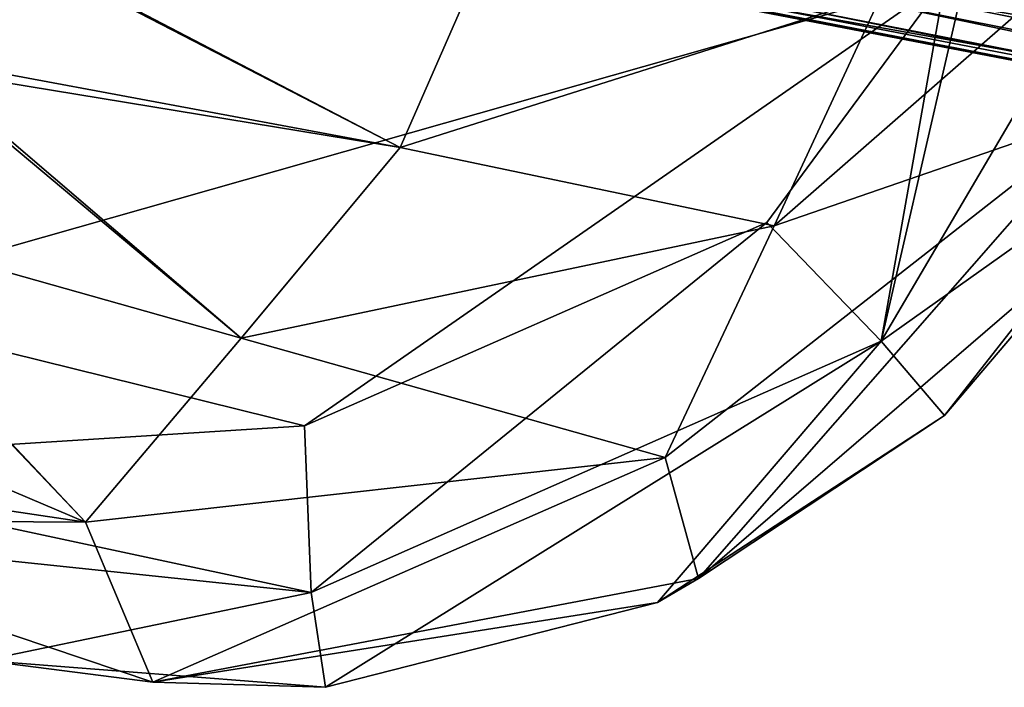
# Model space of a CAD drawing. Units: millimetres. Extents: x -263 to 263, y -175 to 0.
# Drawn here: x -182 to -173, y -133 to -127 of the extents above; entities that cross this region are included whole.
import ezdxf

# ---------------------------------------------------------------- set-up
doc = ezdxf.new("R2010")
doc.units = ezdxf.units.MM
doc.header["$LTSCALE"] = 52.148148
for name, color, linetype in [('151', 7, 'CONTINUOUS'), ('294', 7, 'CONTINUOUS'), ('334', 7, 'CONTINUOUS'), ('352', 7, 'CONTINUOUS')]:
    doc.layers.add(name, color=color, linetype=linetype)

msp = doc.modelspace()

# ---------------------------------------------------------------- linework, layer by layer
at = {"layer": '151', "linetype": 'Continuous'}
for points in [[(-188.8946, -126.3495, -10), (-173.6851, -126.2555, -10), (-184.4961, -129.3286, -10), (-188.8946, -126.3495, -10)], [(-184.4961, -129.3286, -10), (-173.6851, -126.2555, -10), (-179.7868, -130.4916, -10), (-184.4961, -129.3286, -10)], [(-179.7868, -130.4916, -10), (-173.6851, -126.2555, -10), (-175.384, -128.5556, -10), (-179.7868, -130.4916, -10)]]:
    msp.add_3dface(points, dxfattribs=at)
at = {"layer": '294', "linetype": 'Continuous'}
for points in [[(-173.6851, -126.2555, -10), (-173.0574, -124.3173, -10), (-174.2938, -129.6864, -9.2373), (-173.6851, -126.2555, -10)], [(-173.0574, -124.3173, -10), (-171.3154, -124.6215, -9.2663), (-174.2938, -129.6864, -9.2373), (-173.0574, -124.3173, -10)], [(-174.2938, -129.6864, -9.2373), (-171.3154, -124.6215, -9.2663), (-171.6788, -127.829, -7.468), (-174.2938, -129.6864, -9.2373)], [(-175.384, -128.5556, -10), (-173.6851, -126.2555, -10), (-174.2938, -129.6864, -9.2373), (-175.384, -128.5556, -10)], [(-173.6932, -130.3929, -7.4397), (-174.2938, -129.6864, -9.2373), (-171.6788, -127.829, -7.468), (-173.6932, -130.3929, -7.4397)], [(-179.7868, -130.4916, -10), (-175.384, -128.5556, -10), (-179.722, -132.0762, -9.2293), (-179.7868, -130.4916, -10)], [(-175.384, -128.5556, -10), (-174.2938, -129.6864, -9.2373), (-179.722, -132.0762, -9.2293), (-175.384, -128.5556, -10)], [(-184.4961, -129.3286, -10), (-179.7868, -130.4916, -10), (-185.4607, -130.8487, -9.2347), (-184.4961, -129.3286, -10)], [(-179.722, -132.0762, -9.2293), (-174.2938, -129.6864, -9.2373), (-179.5868, -132.9794, -7.4052), (-179.722, -132.0762, -9.2293)], [(-179.5868, -132.9794, -7.4052), (-174.2938, -129.6864, -9.2373), (-176.4242, -132.1724, -7.418), (-179.5868, -132.9794, -7.4052)], [(-176.4242, -132.1724, -7.418), (-174.2938, -129.6864, -9.2373), (-173.6932, -130.3929, -7.4397), (-176.4242, -132.1724, -7.418)], [(-185.4607, -130.8487, -9.2347), (-179.7868, -130.4916, -10), (-179.722, -132.0762, -9.2293), (-185.4607, -130.8487, -9.2347)], [(-185.8381, -131.4361, -7.4096), (-185.4607, -130.8487, -9.2347), (-179.722, -132.0762, -9.2293), (-185.8381, -131.4361, -7.4096)], [(-185.8381, -131.4361, -7.4096), (-179.722, -132.0762, -9.2293), (-182.8432, -132.7241, -7.4027), (-185.8381, -131.4361, -7.4096)], [(-182.8432, -132.7241, -7.4027), (-179.722, -132.0762, -9.2293), (-179.5868, -132.9794, -7.4052), (-182.8432, -132.7241, -7.4027)]]:
    msp.add_3dface(points, dxfattribs=at)
at = {"layer": '334', "linetype": 'Continuous'}
for points in [[(-175.3139, -128.5889, 34.1403), (-172.1289, -127.4923, 13.7706), (-171.6107, -125.3522, 33.7689), (-175.3139, -128.5889, 34.1403)], [(-175.3139, -128.5889, 34.1403), (-171.6107, -125.3522, 33.7689), (-174.2926, -126.3884, 54.0727), (-175.3139, -128.5889, 34.1403)], [(-183.3043, -127.0173, 55.5334), (-178.8734, -127.844, 54.2606), (-182.5035, -125.9724, 73.0602), (-183.3043, -127.0173, 55.5334)], [(-182.5035, -125.9724, 73.0602), (-178.8734, -127.844, 54.2606), (-182.4921, -125.9567, 73.3647), (-182.5035, -125.9724, 73.0602)], [(-182.4921, -125.9567, 73.3647), (-178.8734, -127.844, 54.2606), (-178.2332, -126.3781, 74.1726), (-182.4921, -125.9567, 73.3647)], [(-178.8734, -127.844, 54.2606), (-174.2926, -126.3884, 54.0727), (-178.2332, -126.3781, 74.1726), (-178.8734, -127.844, 54.2606)], [(-178.8734, -127.844, 54.2606), (-175.3139, -128.5889, 34.1403), (-174.2926, -126.3884, 54.0727), (-178.8734, -127.844, 54.2606)], [(-183.376, -127.1039, 54.2197), (-178.8734, -127.844, 54.2606), (-183.3043, -127.0173, 55.5334), (-183.376, -127.1039, 54.2197)], [(-183.4018, -127.1347, 53.7543), (-180.3898, -129.6562, 34.3276), (-183.376, -127.1039, 54.2197), (-183.4018, -127.1347, 53.7543)], [(-183.376, -127.1039, 54.2197), (-180.3898, -129.6562, 34.3276), (-178.8734, -127.844, 54.2606), (-183.376, -127.1039, 54.2197)], [(-184.6549, -128.4557, 34.1914), (-180.3898, -129.6562, 34.3276), (-183.4018, -127.1347, 53.7543), (-184.6549, -128.4557, 34.1914)], [(-172.1289, -127.4923, 13.7706), (-176.3507, -130.7926, 14.1294), (-176.0334, -131.9448, -6.1957), (-172.1289, -127.4923, 13.7706)], [(-176.3507, -130.7926, 14.1294), (-172.1289, -127.4923, 13.7706), (-175.3139, -128.5889, 34.1403), (-176.3507, -130.7926, 14.1294)], [(-172.212, -128.6593, -6.3664), (-172.1289, -127.4923, 13.7706), (-176.0334, -131.9448, -6.1957), (-172.212, -128.6593, -6.3664)], [(-180.3898, -129.6562, 34.3276), (-175.3139, -128.5889, 34.1403), (-178.8734, -127.844, 54.2606), (-180.3898, -129.6562, 34.3276)], [(-173.6932, -130.3929, -7.4397), (-171.6788, -127.829, -7.468), (-172.212, -128.6593, -6.3664), (-173.6932, -130.3929, -7.4397)], [(-186.2271, -129.5596, 13.8226), (-181.8722, -131.4077, 14.2731), (-184.6707, -128.47, 33.9719), (-186.2271, -129.5596, 13.8226)], [(-184.6707, -128.47, 33.9719), (-181.8722, -131.4077, 14.2731), (-184.6549, -128.4557, 34.1914), (-184.6707, -128.47, 33.9719)], [(-184.6549, -128.4557, 34.1914), (-181.8722, -131.4077, 14.2731), (-180.3898, -129.6562, 34.3276), (-184.6549, -128.4557, 34.1914)], [(-180.3898, -129.6562, 34.3276), (-176.3507, -130.7926, 14.1294), (-175.3139, -128.5889, 34.1403), (-180.3898, -129.6562, 34.3276)], [(-173.6932, -130.3929, -7.4397), (-172.212, -128.6593, -6.3664), (-176.0334, -131.9448, -6.1957), (-173.6932, -130.3929, -7.4397)], [(-186.2271, -129.5596, 13.8226), (-185.7846, -130.8247, 3.1404), (-181.8722, -131.4077, 14.2731), (-186.2271, -129.5596, 13.8226)], [(-181.8722, -131.4077, 14.2731), (-176.3507, -130.7926, 14.1294), (-180.3898, -129.6562, 34.3276), (-181.8722, -131.4077, 14.2731)], [(-176.4242, -132.1724, -7.418), (-173.6932, -130.3929, -7.4397), (-176.0334, -131.9448, -6.1957), (-176.4242, -132.1724, -7.418)], [(-185.7846, -130.8247, 3.1404), (-185.8351, -131.3818, -6.1743), (-181.8722, -131.4077, 14.2731), (-185.7846, -130.8247, 3.1404)], [(-176.3507, -130.7926, 14.1294), (-181.8722, -131.4077, 14.2731), (-181.2305, -132.9319, -6.1136), (-176.3507, -130.7926, 14.1294)], [(-176.0334, -131.9448, -6.1957), (-176.3507, -130.7926, 14.1294), (-181.2305, -132.9319, -6.1136), (-176.0334, -131.9448, -6.1957)], [(-185.8351, -131.3818, -6.1743), (-182.8432, -132.7241, -7.4027), (-181.2305, -132.9319, -6.1136), (-185.8351, -131.3818, -6.1743)], [(-181.8722, -131.4077, 14.2731), (-185.8351, -131.3818, -6.1743), (-181.2305, -132.9319, -6.1136), (-181.8722, -131.4077, 14.2731)], [(-176.4242, -132.1724, -7.418), (-176.0334, -131.9448, -6.1957), (-181.2305, -132.9319, -6.1136), (-176.4242, -132.1724, -7.418)], [(-179.5868, -132.9794, -7.4052), (-176.4242, -132.1724, -7.418), (-181.2305, -132.9319, -6.1136), (-179.5868, -132.9794, -7.4052)], [(-182.8432, -132.7241, -7.4027), (-179.5868, -132.9794, -7.4052), (-181.2305, -132.9319, -6.1136), (-182.8432, -132.7241, -7.4027)]]:
    msp.add_3dface(points, dxfattribs=at)
at = {"layer": '352', "linetype": 'Continuous'}
for points in [[(-173.7891, -126.4525, 150.7239), (-168.6689, -126.2703, 141.3432), (-154.3198, -129.605, 145.7359), (-173.7891, -126.4525, 150.7239)], [(-171.1403, -126.2104, 223.449), (-173.2652, -126.3234, 213.4619), (-157.374, -129.5352, 211.8703), (-171.1403, -126.2104, 223.449)], [(-173.2652, -126.3234, 213.4619), (-174.6701, -126.3942, 203.3552), (-158.7107, -129.5748, 202.6528), (-173.2652, -126.3234, 213.4619)], [(-173.2652, -126.3234, 213.4619), (-158.7107, -129.5748, 202.6528), (-157.374, -129.5352, 211.8703), (-173.2652, -126.3234, 213.4619)], [(-175.8389, -126.4616, 182.6681), (-175.8527, -126.4736, 172.0464), (-159.5062, -129.6199, 173.881), (-175.8389, -126.4616, 182.6681)], [(-175.4856, -126.4372, 193.0993), (-175.8389, -126.4616, 182.6681), (-159.6214, -129.6107, 183.635), (-175.4856, -126.4372, 193.0993)], [(-175.8389, -126.4616, 182.6681), (-159.5062, -129.6199, 173.881), (-159.6214, -129.6107, 183.635), (-175.8389, -126.4616, 182.6681)], [(-175.5801, -126.4734, 161.2299), (-173.7891, -126.4525, 150.7239), (-157.9583, -129.6304, 154.3623), (-175.5801, -126.4734, 161.2299)], [(-174.6701, -126.3942, 203.3552), (-175.4856, -126.4372, 193.0993), (-159.4071, -129.5974, 193.2338), (-174.6701, -126.3942, 203.3552)], [(-175.4856, -126.4372, 193.0993), (-159.6214, -129.6107, 183.635), (-159.4071, -129.5974, 193.2338), (-175.4856, -126.4372, 193.0993)], [(-174.6701, -126.3942, 203.3552), (-159.4071, -129.5974, 193.2338), (-158.7107, -129.5748, 202.6528), (-174.6701, -126.3942, 203.3552)], [(-173.7891, -126.4525, 150.7239), (-154.3198, -129.605, 145.7359), (-157.9583, -129.6304, 154.3623), (-173.7891, -126.4525, 150.7239)], [(-175.8527, -126.4736, 172.0464), (-175.5801, -126.4734, 161.2299), (-159.1945, -129.626, 164.0015), (-175.8527, -126.4736, 172.0464)], [(-175.8527, -126.4736, 172.0464), (-159.1945, -129.626, 164.0015), (-159.5062, -129.6199, 173.881), (-175.8527, -126.4736, 172.0464)], [(-175.5801, -126.4734, 161.2299), (-157.9583, -129.6304, 154.3623), (-159.1945, -129.626, 164.0015), (-175.5801, -126.4734, 161.2299)]]:
    msp.add_3dface(points, dxfattribs=at)

doc.saveas('drawing.dxf')
